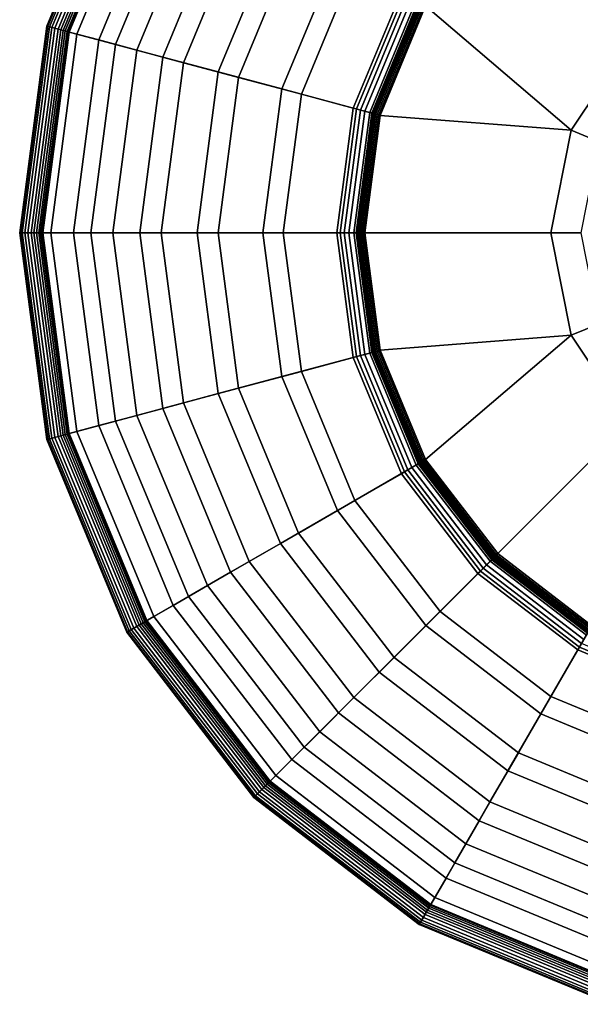
# Model space of a CAD drawing. Units: inches. Extents: x -4 to 4, y -14.1 to 4.
# Drawn here: x -2.4 to -0.7, y -14 to -11 of the extents above; entities that cross this region are included whole.
import ezdxf

# ---------------------------------------------------------------- set-up
doc = ezdxf.new("R2010")
doc.units = ezdxf.units.IN
doc.header["$MEASUREMENT"] = 0
doc.layers.add('Knoll Extra Lighting Shade', color=7, linetype='Continuous')

msp = doc.modelspace()

# ---------------------------------------------------------------- linework, layer by layer
at = {"layer": 'Knoll Extra Lighting Shade'}
for points in [[(-2.3278, -11.0207, 14.3902), (-2.3303, -11.0201, 14.4002), (-2.0893, -10.4382, 14.4002), (-2.0871, -10.4395, 14.3902)], [(-2.3303, -11.0201, 14.4002), (-2.3298, -11.0202, 14.4105), (-2.0889, -10.4384, 14.4105), (-2.0893, -10.4382, 14.4002)], [(-2.3298, -11.0202, 14.4105), (-2.2395, -11.0444, 14.822), (-2.0078, -10.4852, 14.822), (-2.0889, -10.4384, 14.4105)], [(-2.3227, -11.0221, 14.3814), (-2.3278, -11.0207, 14.3902), (-2.0871, -10.4395, 14.3902), (-2.0824, -10.4421, 14.3814)], [(-2.3153, -11.0241, 14.3744), (-2.3227, -11.0221, 14.3814), (-2.0824, -10.4421, 14.3814), (-2.0758, -10.446, 14.3744)], [(-2.3063, -11.0265, 14.3701), (-2.3153, -11.0241, 14.3744), (-2.0758, -10.446, 14.3744), (-2.0677, -10.4506, 14.3701)], [(-2.2964, -11.0291, 14.3685), (-2.3063, -11.0265, 14.3701), (-2.0677, -10.4506, 14.3701), (-2.0589, -10.4557, 14.3685)], [(-2.2887, -11.0312, 14.3695), (-2.2964, -11.0291, 14.3685), (-2.0589, -10.4557, 14.3685), (-2.052, -10.4597, 14.3695)], [(-2.2815, -11.0331, 14.3722), (-2.2887, -11.0312, 14.3695), (-2.052, -10.4597, 14.3695), (-2.0455, -10.4635, 14.3722)], [(-2.275, -11.0349, 14.3766), (-2.2815, -11.0331, 14.3722), (-2.0455, -10.4635, 14.3722), (-2.0397, -10.4668, 14.3766)], [(-2.2696, -11.0363, 14.3823), (-2.275, -11.0349, 14.3766), (-2.0397, -10.4668, 14.3766), (-2.0349, -10.4696, 14.3823)], [(-0.9691, -10.6754, 16.7826), (-0.5721, -11.0724, 16.7826), (-0.3096, -10.897, 16.7826), (-0.6852, -10.4576, 16.7826)], [(-2.2656, -11.0374, 14.3891), (-2.2696, -11.0363, 14.3823), (-2.0349, -10.4696, 14.3823), (-2.0313, -10.4717, 14.3891)], [(-2.2632, -11.038, 14.3967), (-2.2656, -11.0374, 14.3891), (-2.0313, -10.4717, 14.3891), (-2.0291, -10.4729, 14.3967)], [(-2.1737, -11.062, 14.8038), (-2.2632, -11.038, 14.3967), (-2.0291, -10.4729, 14.3967), (-1.9489, -10.5192, 14.8038)], [(-2.2395, -11.0444, 14.822), (-2.1228, -11.0757, 15.2264), (-1.9032, -10.5456, 15.2264), (-2.0078, -10.4852, 14.822)], [(-2.0584, -11.0929, 15.2038), (-2.1737, -11.062, 14.8038), (-1.9489, -10.5192, 14.8038), (-1.8455, -10.579, 15.2038)], [(-2.1228, -11.0757, 15.2264), (-1.9804, -11.1138, 15.6219), (-1.7756, -10.6193, 15.6219), (-1.9032, -10.5456, 15.2264)], [(-1.9175, -11.1307, 15.5949), (-2.0584, -11.0929, 15.2038), (-1.8455, -10.579, 15.2038), (-1.7192, -10.6519, 15.5949)], [(-1.9804, -11.1138, 15.6219), (-1.8128, -11.1587, 16.0067), (-1.6253, -10.706, 16.0067), (-1.7756, -10.6193, 15.6219)], [(-1.7518, -11.1751, 15.9755), (-1.9175, -11.1307, 15.5949), (-1.7192, -10.6519, 15.5949), (-1.5706, -10.7377, 15.9755)], [(-0.9691, -10.6754, 16.7826), (-1.1869, -10.9592, 16.7826), (-0.7475, -11.3348, 16.7826), (-0.5721, -11.0724, 16.7826)], [(-1.8128, -11.1587, 16.0067), (-1.6209, -11.2101, 16.3791), (-1.4533, -10.8054, 16.3791), (-1.6253, -10.706, 16.0067)], [(-1.562, -11.2259, 16.3438), (-1.7518, -11.1751, 15.9755), (-1.5706, -10.7377, 15.9755), (-1.4004, -10.8359, 16.3438)], [(-1.6209, -11.2101, 16.3791), (-1.4055, -11.2679, 16.7374), (-1.2601, -10.9169, 16.7374), (-1.4533, -10.8054, 16.3791)], [(-1.3489, -11.283, 16.6982), (-1.562, -11.2259, 16.3438), (-1.4004, -10.8359, 16.3438), (-1.2094, -10.9462, 16.6982)], [(-1.4055, -11.2679, 16.7374), (-1.3955, -11.2705, 16.7504), (-1.2512, -10.9221, 16.7504), (-1.2601, -10.9169, 16.7374)], [(-1.3955, -11.2705, 16.7504), (-1.3836, -11.2737, 16.7616), (-1.2405, -10.9282, 16.7616), (-1.2512, -10.9221, 16.7504)], [(-1.3836, -11.2737, 16.7616), (-1.3701, -11.2773, 16.7706), (-1.2284, -10.9352, 16.7706), (-1.2405, -10.9282, 16.7616)], [(-1.3701, -11.2773, 16.7706), (-1.3554, -11.2813, 16.7772), (-1.2152, -10.9429, 16.7772), (-1.2284, -10.9352, 16.7706)], [(-1.3554, -11.2813, 16.7772), (-1.3398, -11.2855, 16.7812), (-1.2012, -10.9509, 16.7812), (-1.2152, -10.9429, 16.7772)], [(-1.3459, -11.2838, 16.7022), (-1.3489, -11.283, 16.6982), (-1.2094, -10.9462, 16.6982), (-1.2067, -10.9478, 16.7022)], [(-1.3422, -11.2848, 16.7057), (-1.3459, -11.2838, 16.7022), (-1.2067, -10.9478, 16.7022), (-1.2034, -10.9497, 16.7057)], [(-1.338, -11.2859, 16.7084), (-1.3422, -11.2848, 16.7057), (-1.2034, -10.9497, 16.7057), (-1.1997, -10.9518, 16.7084)], [(-1.3398, -11.2855, 16.7812), (-1.3238, -11.2897, 16.7826), (-1.1869, -10.9592, 16.7826), (-1.2012, -10.9509, 16.7812)], [(-1.3335, -11.2871, 16.7105), (-1.338, -11.2859, 16.7084), (-1.1997, -10.9518, 16.7084), (-1.1956, -10.9542, 16.7105)], [(-1.3287, -11.2884, 16.7117), (-1.3335, -11.2871, 16.7105), (-1.1956, -10.9542, 16.7105), (-1.1913, -10.9567, 16.7117)], [(-1.3238, -11.2897, 16.7121), (-1.3287, -11.2884, 16.7117), (-1.1913, -10.9567, 16.7117), (-1.1869, -10.9592, 16.7121)], [(-1.1869, -10.9592, 16.7826), (-1.3238, -11.2897, 16.7826), (-0.7475, -11.3348, 16.7826), (-1.1869, -10.9592, 16.7826)], [(-2.4099, -11.6445, 14.3902), (-2.4125, -11.6445, 14.4002), (-2.3303, -11.0201, 14.4002), (-2.3278, -11.0207, 14.3902)], [(-2.4125, -11.6445, 14.4002), (-2.412, -11.6445, 14.4105), (-2.3298, -11.0202, 14.4105), (-2.3303, -11.0201, 14.4002)], [(-2.412, -11.6445, 14.4105), (-2.3185, -11.6445, 14.822), (-2.2395, -11.0444, 14.822), (-2.3298, -11.0202, 14.4105)], [(-2.4046, -11.6445, 14.3814), (-2.4099, -11.6445, 14.3902), (-2.3278, -11.0207, 14.3902), (-2.3227, -11.0221, 14.3814)], [(-2.3969, -11.6445, 14.3744), (-2.4046, -11.6445, 14.3814), (-2.3227, -11.0221, 14.3814), (-2.3153, -11.0241, 14.3744)], [(-2.3876, -11.6445, 14.3701), (-2.3969, -11.6445, 14.3744), (-2.3153, -11.0241, 14.3744), (-2.3063, -11.0265, 14.3701)], [(-2.3774, -11.6445, 14.3685), (-2.3876, -11.6445, 14.3701), (-2.3063, -11.0265, 14.3701), (-2.2964, -11.0291, 14.3685)], [(-2.3695, -11.6445, 14.3695), (-2.3774, -11.6445, 14.3685), (-2.2964, -11.0291, 14.3685), (-2.2887, -11.0312, 14.3695)], [(-2.362, -11.6445, 14.3722), (-2.3695, -11.6445, 14.3695), (-2.2887, -11.0312, 14.3695), (-2.2815, -11.0331, 14.3722)], [(-2.3552, -11.6445, 14.3766), (-2.362, -11.6445, 14.3722), (-2.2815, -11.0331, 14.3722), (-2.275, -11.0349, 14.3766)], [(-2.3497, -11.6445, 14.3823), (-2.3552, -11.6445, 14.3766), (-2.275, -11.0349, 14.3766), (-2.2696, -11.0363, 14.3823)], [(-2.3455, -11.6445, 14.3891), (-2.3497, -11.6445, 14.3823), (-2.2696, -11.0363, 14.3823), (-2.2656, -11.0374, 14.3891)], [(-2.343, -11.6445, 14.3967), (-2.3455, -11.6445, 14.3891), (-2.2656, -11.0374, 14.3891), (-2.2632, -11.038, 14.3967)], [(-2.2504, -11.6445, 14.8038), (-2.343, -11.6445, 14.3967), (-2.2632, -11.038, 14.3967), (-2.1737, -11.062, 14.8038)], [(-2.3185, -11.6445, 14.822), (-2.1977, -11.6445, 15.2264), (-2.1228, -11.0757, 15.2264), (-2.2395, -11.0444, 14.822)], [(-2.131, -11.6445, 15.2038), (-2.2504, -11.6445, 14.8038), (-2.1737, -11.062, 14.8038), (-2.0584, -11.0929, 15.2038)], [(-2.1977, -11.6445, 15.2264), (-2.0502, -11.6445, 15.6219), (-1.9804, -11.1138, 15.6219), (-2.1228, -11.0757, 15.2264)], [(-1.9851, -11.6445, 15.5949), (-2.131, -11.6445, 15.2038), (-2.0584, -11.0929, 15.2038), (-1.9175, -11.1307, 15.5949)], [(-0.7475, -11.3348, 16.7826), (-0.6629, -11.3699, 16.8382), (-0.5074, -11.1371, 16.8382), (-0.5721, -11.0724, 16.7826)], [(-2.0502, -11.6445, 15.6219), (-1.8768, -11.6445, 16.0067), (-1.8128, -11.1587, 16.0067), (-1.9804, -11.1138, 15.6219)], [(-1.8136, -11.6445, 15.9755), (-1.9851, -11.6445, 15.5949), (-1.9175, -11.1307, 15.5949), (-1.7518, -11.1751, 15.9755)], [(-1.8768, -11.6445, 16.0067), (-1.6781, -11.6445, 16.3791), (-1.6209, -11.2101, 16.3791), (-1.8128, -11.1587, 16.0067)], [(-1.6171, -11.6445, 16.3438), (-1.8136, -11.6445, 15.9755), (-1.7518, -11.1751, 15.9755), (-1.562, -11.2259, 16.3438)], [(-1.6781, -11.6445, 16.3791), (-1.4551, -11.6445, 16.7374), (-1.4055, -11.2679, 16.7374), (-1.6209, -11.2101, 16.3791)], [(-1.3965, -11.6445, 16.6982), (-1.6171, -11.6445, 16.3438), (-1.562, -11.2259, 16.3438), (-1.3489, -11.283, 16.6982)], [(-1.4551, -11.6445, 16.7374), (-1.4447, -11.6445, 16.7504), (-1.3955, -11.2705, 16.7504), (-1.4055, -11.2679, 16.7374)], [(-1.4447, -11.6445, 16.7504), (-1.4324, -11.6445, 16.7616), (-1.3836, -11.2737, 16.7616), (-1.3955, -11.2705, 16.7504)], [(-1.4324, -11.6445, 16.7616), (-1.4184, -11.6445, 16.7706), (-1.3701, -11.2773, 16.7706), (-1.3836, -11.2737, 16.7616)], [(-1.4184, -11.6445, 16.7706), (-1.4032, -11.6445, 16.7772), (-1.3554, -11.2813, 16.7772), (-1.3701, -11.2773, 16.7706)], [(-1.4032, -11.6445, 16.7772), (-1.3871, -11.6445, 16.7812), (-1.3398, -11.2855, 16.7812), (-1.3554, -11.2813, 16.7772)], [(-1.3933, -11.6445, 16.7022), (-1.3965, -11.6445, 16.6982), (-1.3489, -11.283, 16.6982), (-1.3459, -11.2838, 16.7022)], [(-1.3895, -11.6445, 16.7057), (-1.3933, -11.6445, 16.7022), (-1.3459, -11.2838, 16.7022), (-1.3422, -11.2848, 16.7057)], [(-1.3852, -11.6445, 16.7084), (-1.3895, -11.6445, 16.7057), (-1.3422, -11.2848, 16.7057), (-1.338, -11.2859, 16.7084)], [(-1.3871, -11.6445, 16.7812), (-1.3705, -11.6445, 16.7826), (-1.3238, -11.2897, 16.7826), (-1.3398, -11.2855, 16.7812)], [(-1.3806, -11.6445, 16.7105), (-1.3852, -11.6445, 16.7084), (-1.338, -11.2859, 16.7084), (-1.3335, -11.2871, 16.7105)], [(-1.3756, -11.6445, 16.7117), (-1.3806, -11.6445, 16.7105), (-1.3335, -11.2871, 16.7105), (-1.3287, -11.2884, 16.7117)], [(-1.3705, -11.6445, 16.7121), (-1.3756, -11.6445, 16.7117), (-1.3287, -11.2884, 16.7117), (-1.3238, -11.2897, 16.7121)], [(-1.3705, -11.6445, 16.7826), (-0.809, -11.6445, 16.7826), (-0.7475, -11.3348, 16.7826), (-1.3238, -11.2897, 16.7826)], [(-0.809, -11.6445, 16.7826), (-0.7175, -11.6445, 16.8382), (-0.6629, -11.3699, 16.8382), (-0.7475, -11.3348, 16.7826)], [(-2.3278, -12.2682, 14.3902), (-2.3303, -12.2689, 14.4002), (-2.4125, -11.6445, 14.4002), (-2.4099, -11.6445, 14.3902)], [(-2.3303, -12.2689, 14.4002), (-2.3298, -12.2688, 14.4105), (-2.412, -11.6445, 14.4105), (-2.4125, -11.6445, 14.4002)], [(-2.3298, -12.2688, 14.4105), (-2.2395, -12.2445, 14.822), (-2.3185, -11.6445, 14.822), (-2.412, -11.6445, 14.4105)], [(-2.3227, -12.2668, 14.3814), (-2.3278, -12.2682, 14.3902), (-2.4099, -11.6445, 14.3902), (-2.4046, -11.6445, 14.3814)], [(-2.3153, -12.2648, 14.3744), (-2.3227, -12.2668, 14.3814), (-2.4046, -11.6445, 14.3814), (-2.3969, -11.6445, 14.3744)], [(-2.3063, -12.2624, 14.3701), (-2.3153, -12.2648, 14.3744), (-2.3969, -11.6445, 14.3744), (-2.3876, -11.6445, 14.3701)], [(-2.2964, -12.2598, 14.3685), (-2.3063, -12.2624, 14.3701), (-2.3876, -11.6445, 14.3701), (-2.3774, -11.6445, 14.3685)], [(-2.2887, -12.2577, 14.3695), (-2.2964, -12.2598, 14.3685), (-2.3774, -11.6445, 14.3685), (-2.3695, -11.6445, 14.3695)], [(-2.2815, -12.2558, 14.3722), (-2.2887, -12.2577, 14.3695), (-2.3695, -11.6445, 14.3695), (-2.362, -11.6445, 14.3722)], [(-2.275, -12.2541, 14.3766), (-2.2815, -12.2558, 14.3722), (-2.362, -11.6445, 14.3722), (-2.3552, -11.6445, 14.3766)], [(-2.2696, -12.2526, 14.3823), (-2.275, -12.2541, 14.3766), (-2.3552, -11.6445, 14.3766), (-2.3497, -11.6445, 14.3823)], [(-2.2656, -12.2515, 14.3891), (-2.2696, -12.2526, 14.3823), (-2.3497, -11.6445, 14.3823), (-2.3455, -11.6445, 14.3891)], [(-2.2632, -12.2509, 14.3967), (-2.2656, -12.2515, 14.3891), (-2.3455, -11.6445, 14.3891), (-2.343, -11.6445, 14.3967)], [(-2.1737, -12.2269, 14.8038), (-2.2632, -12.2509, 14.3967), (-2.343, -11.6445, 14.3967), (-2.2504, -11.6445, 14.8038)], [(-2.2395, -12.2445, 14.822), (-2.1228, -12.2133, 15.2264), (-2.1977, -11.6445, 15.2264), (-2.3185, -11.6445, 14.822)], [(-2.0584, -12.196, 15.2038), (-2.1737, -12.2269, 14.8038), (-2.2504, -11.6445, 14.8038), (-2.131, -11.6445, 15.2038)], [(-2.1228, -12.2133, 15.2264), (-1.9804, -12.1751, 15.6219), (-2.0502, -11.6445, 15.6219), (-2.1977, -11.6445, 15.2264)], [(-1.9175, -12.1583, 15.5949), (-2.0584, -12.196, 15.2038), (-2.131, -11.6445, 15.2038), (-1.9851, -11.6445, 15.5949)], [(-1.9804, -12.1751, 15.6219), (-1.8128, -12.1302, 16.0067), (-1.8768, -11.6445, 16.0067), (-2.0502, -11.6445, 15.6219)], [(-1.7518, -12.1139, 15.9755), (-1.9175, -12.1583, 15.5949), (-1.9851, -11.6445, 15.5949), (-1.8136, -11.6445, 15.9755)], [(-1.8128, -12.1302, 16.0067), (-1.6209, -12.0788, 16.3791), (-1.6781, -11.6445, 16.3791), (-1.8768, -11.6445, 16.0067)], [(-1.562, -12.063, 16.3438), (-1.7518, -12.1139, 15.9755), (-1.8136, -11.6445, 15.9755), (-1.6171, -11.6445, 16.3438)], [(-1.6209, -12.0788, 16.3791), (-1.4055, -12.0211, 16.7374), (-1.4551, -11.6445, 16.7374), (-1.6781, -11.6445, 16.3791)], [(-1.3489, -12.0059, 16.6982), (-1.562, -12.063, 16.3438), (-1.6171, -11.6445, 16.3438), (-1.3965, -11.6445, 16.6982)], [(-1.4055, -12.0211, 16.7374), (-1.3955, -12.0184, 16.7504), (-1.4447, -11.6445, 16.7504), (-1.4551, -11.6445, 16.7374)], [(-1.3955, -12.0184, 16.7504), (-1.3836, -12.0152, 16.7616), (-1.4324, -11.6445, 16.7616), (-1.4447, -11.6445, 16.7504)], [(-1.3836, -12.0152, 16.7616), (-1.3701, -12.0116, 16.7706), (-1.4184, -11.6445, 16.7706), (-1.4324, -11.6445, 16.7616)], [(-1.3701, -12.0116, 16.7706), (-1.3554, -12.0076, 16.7772), (-1.4032, -11.6445, 16.7772), (-1.4184, -11.6445, 16.7706)], [(-1.3554, -12.0076, 16.7772), (-1.3398, -12.0035, 16.7812), (-1.3871, -11.6445, 16.7812), (-1.4032, -11.6445, 16.7772)], [(-1.3459, -12.0051, 16.7022), (-1.3489, -12.0059, 16.6982), (-1.3965, -11.6445, 16.6982), (-1.3933, -11.6445, 16.7022)], [(-1.3422, -12.0041, 16.7057), (-1.3459, -12.0051, 16.7022), (-1.3933, -11.6445, 16.7022), (-1.3895, -11.6445, 16.7057)], [(-1.338, -12.003, 16.7084), (-1.3422, -12.0041, 16.7057), (-1.3895, -11.6445, 16.7057), (-1.3852, -11.6445, 16.7084)], [(-1.3398, -12.0035, 16.7812), (-1.3238, -11.9992, 16.7826), (-1.3705, -11.6445, 16.7826), (-1.3871, -11.6445, 16.7812)], [(-1.3335, -12.0018, 16.7105), (-1.338, -12.003, 16.7084), (-1.3852, -11.6445, 16.7084), (-1.3806, -11.6445, 16.7105)], [(-1.3287, -12.0005, 16.7117), (-1.3335, -12.0018, 16.7105), (-1.3806, -11.6445, 16.7105), (-1.3756, -11.6445, 16.7117)], [(-1.3238, -11.9992, 16.7121), (-1.3287, -12.0005, 16.7117), (-1.3756, -11.6445, 16.7117), (-1.3705, -11.6445, 16.7121)], [(-0.7475, -11.9541, 16.7826), (-0.809, -11.6445, 16.7826), (-1.3705, -11.6445, 16.7826), (-1.3238, -11.9992, 16.7826)], [(-0.7475, -11.9541, 16.7826), (-0.6629, -11.9191, 16.8382), (-0.7175, -11.6445, 16.8382), (-0.809, -11.6445, 16.7826)], [(-0.5721, -12.2166, 16.7826), (-0.5074, -12.1519, 16.8382), (-0.6629, -11.9191, 16.8382), (-0.7475, -11.9541, 16.7826)], [(-0.7475, -11.9541, 16.7826), (-1.3238, -11.9992, 16.7826), (-1.1869, -12.3297, 16.7826)], [(-0.7475, -11.9541, 16.7826), (-1.1869, -12.3297, 16.7826), (-0.9691, -12.6136, 16.7826), (-0.5721, -12.2166, 16.7826)], [(-1.2094, -12.3427, 16.6982), (-1.4004, -12.453, 16.3438), (-1.562, -12.063, 16.3438), (-1.3489, -12.0059, 16.6982)], [(-1.2405, -12.3607, 16.7616), (-1.2284, -12.3537, 16.7706), (-1.3701, -12.0116, 16.7706), (-1.3836, -12.0152, 16.7616)], [(-1.2284, -12.3537, 16.7706), (-1.2152, -12.3461, 16.7772), (-1.3554, -12.0076, 16.7772), (-1.3701, -12.0116, 16.7706)], [(-1.2152, -12.3461, 16.7772), (-1.2012, -12.338, 16.7812), (-1.3398, -12.0035, 16.7812), (-1.3554, -12.0076, 16.7772)], [(-1.2067, -12.3412, 16.7022), (-1.2094, -12.3427, 16.6982), (-1.3489, -12.0059, 16.6982), (-1.3459, -12.0051, 16.7022)], [(-1.2034, -12.3393, 16.7057), (-1.2067, -12.3412, 16.7022), (-1.3459, -12.0051, 16.7022), (-1.3422, -12.0041, 16.7057)], [(-1.1997, -12.3371, 16.7084), (-1.2034, -12.3393, 16.7057), (-1.3422, -12.0041, 16.7057), (-1.338, -12.003, 16.7084)], [(-1.2012, -12.338, 16.7812), (-1.1869, -12.3297, 16.7826), (-1.3238, -11.9992, 16.7826), (-1.3398, -12.0035, 16.7812)], [(-1.1956, -12.3348, 16.7105), (-1.1997, -12.3371, 16.7084), (-1.338, -12.003, 16.7084), (-1.3335, -12.0018, 16.7105)], [(-1.1913, -12.3323, 16.7117), (-1.1956, -12.3348, 16.7105), (-1.3335, -12.0018, 16.7105), (-1.3287, -12.0005, 16.7117)], [(-1.1869, -12.3297, 16.7121), (-1.1913, -12.3323, 16.7117), (-1.3287, -12.0005, 16.7117), (-1.3238, -11.9992, 16.7121)], [(-1.4533, -12.4835, 16.3791), (-1.2601, -12.372, 16.7374), (-1.4055, -12.0211, 16.7374), (-1.6209, -12.0788, 16.3791)], [(-1.2601, -12.372, 16.7374), (-1.2512, -12.3669, 16.7504), (-1.3955, -12.0184, 16.7504), (-1.4055, -12.0211, 16.7374)], [(-1.2512, -12.3669, 16.7504), (-1.2405, -12.3607, 16.7616), (-1.3836, -12.0152, 16.7616), (-1.3955, -12.0184, 16.7504)], [(-1.4004, -12.453, 16.3438), (-1.5706, -12.5513, 15.9755), (-1.7518, -12.1139, 15.9755), (-1.562, -12.063, 16.3438)], [(-1.6253, -12.5829, 16.0067), (-1.4533, -12.4835, 16.3791), (-1.6209, -12.0788, 16.3791), (-1.8128, -12.1302, 16.0067)], [(-1.7756, -12.6696, 15.6219), (-1.6253, -12.5829, 16.0067), (-1.8128, -12.1302, 16.0067), (-1.9804, -12.1751, 15.6219)], [(-1.5706, -12.5513, 15.9755), (-1.7192, -12.637, 15.5949), (-1.9175, -12.1583, 15.5949), (-1.7518, -12.1139, 15.9755)], [(-1.7192, -12.637, 15.5949), (-1.8455, -12.71, 15.2038), (-2.0584, -12.196, 15.2038), (-1.9175, -12.1583, 15.5949)], [(-1.9032, -12.7433, 15.2264), (-1.7756, -12.6696, 15.6219), (-1.9804, -12.1751, 15.6219), (-2.1228, -12.2133, 15.2264)], [(-2.0078, -12.8037, 14.822), (-1.9032, -12.7433, 15.2264), (-2.1228, -12.2133, 15.2264), (-2.2395, -12.2445, 14.822)], [(-1.8455, -12.71, 15.2038), (-1.9489, -12.7697, 14.8038), (-2.1737, -12.2269, 14.8038), (-2.0584, -12.196, 15.2038)], [(-0.3096, -12.392, 16.7826), (-0.5721, -12.2166, 16.7826), (-0.9691, -12.6136, 16.7826), (-0.6852, -12.8314, 16.7826)], [(-2.0889, -12.8505, 14.4105), (-2.0078, -12.8037, 14.822), (-2.2395, -12.2445, 14.822), (-2.3298, -12.2688, 14.4105)], [(-2.0349, -12.8193, 14.3823), (-2.0397, -12.8221, 14.3766), (-2.275, -12.2541, 14.3766), (-2.2696, -12.2526, 14.3823)], [(-2.0313, -12.8172, 14.3891), (-2.0349, -12.8193, 14.3823), (-2.2696, -12.2526, 14.3823), (-2.2656, -12.2515, 14.3891)], [(-2.0291, -12.816, 14.3967), (-2.0313, -12.8172, 14.3891), (-2.2656, -12.2515, 14.3891), (-2.2632, -12.2509, 14.3967)], [(-1.9489, -12.7697, 14.8038), (-2.0291, -12.816, 14.3967), (-2.2632, -12.2509, 14.3967), (-2.1737, -12.2269, 14.8038)], [(-2.0871, -12.8494, 14.3902), (-2.0893, -12.8507, 14.4002), (-2.3303, -12.2689, 14.4002), (-2.3278, -12.2682, 14.3902)], [(-2.0893, -12.8507, 14.4002), (-2.0889, -12.8505, 14.4105), (-2.3298, -12.2688, 14.4105), (-2.3303, -12.2689, 14.4002)], [(-2.0824, -12.8468, 14.3814), (-2.0871, -12.8494, 14.3902), (-2.3278, -12.2682, 14.3902), (-2.3227, -12.2668, 14.3814)], [(-2.0758, -12.843, 14.3744), (-2.0824, -12.8468, 14.3814), (-2.3227, -12.2668, 14.3814), (-2.3153, -12.2648, 14.3744)], [(-2.0677, -12.8383, 14.3701), (-2.0758, -12.843, 14.3744), (-2.3153, -12.2648, 14.3744), (-2.3063, -12.2624, 14.3701)], [(-2.0589, -12.8332, 14.3685), (-2.0677, -12.8383, 14.3701), (-2.3063, -12.2624, 14.3701), (-2.2964, -12.2598, 14.3685)], [(-2.052, -12.8292, 14.3695), (-2.0589, -12.8332, 14.3685), (-2.2964, -12.2598, 14.3685), (-2.2887, -12.2577, 14.3695)], [(-2.0455, -12.8255, 14.3722), (-2.052, -12.8292, 14.3695), (-2.2887, -12.2577, 14.3695), (-2.2815, -12.2558, 14.3722)], [(-2.0397, -12.8221, 14.3766), (-2.0455, -12.8255, 14.3722), (-2.2815, -12.2558, 14.3722), (-2.275, -12.2541, 14.3766)], [(-0.9922, -12.6367, 16.7772), (-0.9808, -12.6253, 16.7812), (-1.2012, -12.338, 16.7812), (-1.2152, -12.3461, 16.7772)], [(-0.9852, -12.6297, 16.7022), (-0.9875, -12.632, 16.6982), (-1.2094, -12.3427, 16.6982), (-1.2067, -12.3412, 16.7022)], [(-0.9825, -12.627, 16.7057), (-0.9852, -12.6297, 16.7022), (-1.2067, -12.3412, 16.7022), (-1.2034, -12.3393, 16.7057)], [(-0.9795, -12.624, 16.7084), (-0.9825, -12.627, 16.7057), (-1.2034, -12.3393, 16.7057), (-1.1997, -12.3371, 16.7084)], [(-0.9808, -12.6253, 16.7812), (-0.9691, -12.6136, 16.7826), (-1.1869, -12.3297, 16.7826), (-1.2012, -12.338, 16.7812)], [(-0.9762, -12.6207, 16.7105), (-0.9795, -12.624, 16.7084), (-1.1997, -12.3371, 16.7084), (-1.1956, -12.3348, 16.7105)], [(-0.9727, -12.6172, 16.7117), (-0.9762, -12.6207, 16.7105), (-1.1956, -12.3348, 16.7105), (-1.1913, -12.3323, 16.7117)], [(-0.9691, -12.6136, 16.7121), (-0.9727, -12.6172, 16.7117), (-1.1913, -12.3323, 16.7117), (-1.1869, -12.3297, 16.7121)], [(-0.9875, -12.632, 16.6982), (-1.1435, -12.7879, 16.3438), (-1.4004, -12.453, 16.3438), (-1.2094, -12.3427, 16.6982)], [(-1.0289, -12.6734, 16.7374), (-1.0216, -12.6661, 16.7504), (-1.2512, -12.3669, 16.7504), (-1.2601, -12.372, 16.7374)], [(-1.0216, -12.6661, 16.7504), (-1.0129, -12.6574, 16.7616), (-1.2405, -12.3607, 16.7616), (-1.2512, -12.3669, 16.7504)], [(-1.0129, -12.6574, 16.7616), (-1.003, -12.6475, 16.7706), (-1.2284, -12.3537, 16.7706), (-1.2405, -12.3607, 16.7616)], [(-1.003, -12.6475, 16.7706), (-0.9922, -12.6367, 16.7772), (-1.2152, -12.3461, 16.7772), (-1.2284, -12.3537, 16.7706)], [(-1.1866, -12.8311, 16.3791), (-1.0289, -12.6734, 16.7374), (-1.2601, -12.372, 16.7374), (-1.4533, -12.4835, 16.3791)], [(-1.1435, -12.7879, 16.3438), (-1.2824, -12.9269, 15.9755), (-1.5706, -12.5513, 15.9755), (-1.4004, -12.453, 16.3438)], [(-1.3271, -12.9716, 16.0067), (-1.1866, -12.8311, 16.3791), (-1.4533, -12.4835, 16.3791), (-1.6253, -12.5829, 16.0067)], [(-1.2824, -12.9269, 15.9755), (-1.4037, -13.0482, 15.5949), (-1.7192, -12.637, 15.5949), (-1.5706, -12.5513, 15.9755)], [(-1.4497, -13.0942, 15.6219), (-1.3271, -12.9716, 16.0067), (-1.6253, -12.5829, 16.0067), (-1.7756, -12.6696, 15.6219)], [(-1.4037, -13.0482, 15.5949), (-1.5068, -13.1513, 15.2038), (-1.8455, -12.71, 15.2038), (-1.7192, -12.637, 15.5949)], [(-0.6982, -12.8539, 16.6982), (-0.8085, -13.0449, 16.3438), (-1.1435, -12.7879, 16.3438), (-0.9875, -12.632, 16.6982)], [(-0.7092, -12.8729, 16.7706), (-0.7016, -12.8597, 16.7772), (-0.9922, -12.6367, 16.7772), (-1.003, -12.6475, 16.7706)], [(-0.7016, -12.8597, 16.7772), (-0.6935, -12.8457, 16.7812), (-0.9808, -12.6253, 16.7812), (-0.9922, -12.6367, 16.7772)], [(-0.6967, -12.8512, 16.7022), (-0.6982, -12.8539, 16.6982), (-0.9875, -12.632, 16.6982), (-0.9852, -12.6297, 16.7022)], [(-0.6948, -12.8479, 16.7057), (-0.6967, -12.8512, 16.7022), (-0.9852, -12.6297, 16.7022), (-0.9825, -12.627, 16.7057)], [(-0.6926, -12.8442, 16.7084), (-0.6948, -12.8479, 16.7057), (-0.9825, -12.627, 16.7057), (-0.9795, -12.624, 16.7084)], [(-0.6935, -12.8457, 16.7812), (-0.6852, -12.8314, 16.7826), (-0.9691, -12.6136, 16.7826), (-0.9808, -12.6253, 16.7812)], [(-0.6903, -12.8401, 16.7105), (-0.6926, -12.8442, 16.7084), (-0.9795, -12.624, 16.7084), (-0.9762, -12.6207, 16.7105)], [(-0.6878, -12.8358, 16.7117), (-0.6903, -12.8401, 16.7105), (-0.9762, -12.6207, 16.7105), (-0.9727, -12.6172, 16.7117)], [(-0.6852, -12.8314, 16.7121), (-0.6878, -12.8358, 16.7117), (-0.9727, -12.6172, 16.7117), (-0.9691, -12.6136, 16.7121)], [(-0.7275, -12.9046, 16.7374), (-0.7224, -12.8957, 16.7504), (-1.0216, -12.6661, 16.7504), (-1.0289, -12.6734, 16.7374)], [(-0.7224, -12.8957, 16.7504), (-0.7162, -12.885, 16.7616), (-1.0129, -12.6574, 16.7616), (-1.0216, -12.6661, 16.7504)], [(-0.7162, -12.885, 16.7616), (-0.7092, -12.8729, 16.7706), (-1.003, -12.6475, 16.7706), (-1.0129, -12.6574, 16.7616)], [(-1.554, -13.1985, 15.2264), (-1.4497, -13.0942, 15.6219), (-1.7756, -12.6696, 15.6219), (-1.9032, -12.7433, 15.2264)], [(-0.839, -13.0978, 16.3791), (-0.7275, -12.9046, 16.7374), (-1.0289, -12.6734, 16.7374), (-1.1866, -12.8311, 16.3791)], [(-1.5068, -13.1513, 15.2038), (-1.5913, -13.2358, 14.8038), (-1.9489, -12.7697, 14.8038), (-1.8455, -12.71, 15.2038)], [(-1.6394, -13.2839, 14.822), (-1.554, -13.1985, 15.2264), (-1.9032, -12.7433, 15.2264), (-2.0078, -12.8037, 14.822)], [(-1.5913, -13.2358, 14.8038), (-1.6567, -13.3012, 14.3967), (-2.0291, -12.816, 14.3967), (-1.9489, -12.7697, 14.8038)], [(-0.8085, -13.0449, 16.3438), (-0.9068, -13.2151, 15.9755), (-1.2824, -12.9269, 15.9755), (-1.1435, -12.7879, 16.3438)], [(-1.7056, -13.3501, 14.4105), (-1.6394, -13.2839, 14.822), (-2.0078, -12.8037, 14.822), (-2.0889, -12.8505, 14.4105)], [(-1.6585, -13.303, 14.3891), (-1.6614, -13.3059, 14.3823), (-2.0349, -12.8193, 14.3823), (-2.0313, -12.8172, 14.3891)], [(-1.6567, -13.3012, 14.3967), (-1.6585, -13.303, 14.3891), (-2.0313, -12.8172, 14.3891), (-2.0291, -12.816, 14.3967)], [(-1.7003, -13.3448, 14.3814), (-1.7041, -13.3486, 14.3902), (-2.0871, -12.8494, 14.3902), (-2.0824, -12.8468, 14.3814)], [(-1.6949, -13.3394, 14.3744), (-1.7003, -13.3448, 14.3814), (-2.0824, -12.8468, 14.3814), (-2.0758, -12.843, 14.3744)], [(-1.6883, -13.3328, 14.3701), (-1.6949, -13.3394, 14.3744), (-2.0758, -12.843, 14.3744), (-2.0677, -12.8383, 14.3701)], [(-1.6811, -13.3256, 14.3685), (-1.6883, -13.3328, 14.3701), (-2.0677, -12.8383, 14.3701), (-2.0589, -12.8332, 14.3685)], [(-1.6755, -13.32, 14.3695), (-1.6811, -13.3256, 14.3685), (-2.0589, -12.8332, 14.3685), (-2.052, -12.8292, 14.3695)], [(-1.6701, -13.3146, 14.3722), (-1.6755, -13.32, 14.3695), (-2.052, -12.8292, 14.3695), (-2.0455, -12.8255, 14.3722)], [(-1.6654, -13.3099, 14.3766), (-1.6701, -13.3146, 14.3722), (-2.0455, -12.8255, 14.3722), (-2.0397, -12.8221, 14.3766)], [(-1.6614, -13.3059, 14.3823), (-1.6654, -13.3099, 14.3766), (-2.0397, -12.8221, 14.3766), (-2.0349, -12.8193, 14.3823)], [(-0.9384, -13.2698, 16.0067), (-0.839, -13.0978, 16.3791), (-1.1866, -12.8311, 16.3791), (-1.3271, -12.9716, 16.0067)], [(-1.7041, -13.3486, 14.3902), (-1.7059, -13.3504, 14.4002), (-2.0893, -12.8507, 14.4002), (-2.0871, -12.8494, 14.3902)], [(-1.7059, -13.3504, 14.4002), (-1.7056, -13.3501, 14.4105), (-2.0889, -12.8505, 14.4105), (-2.0893, -12.8507, 14.4002)], [(-0.3614, -12.9934, 16.6982), (-0.4185, -13.2065, 16.3438), (-0.8085, -13.0449, 16.3438), (-0.6982, -12.8539, 16.6982)], [(-0.4343, -13.2654, 16.3791), (-0.3766, -13.05, 16.7374), (-0.7275, -12.9046, 16.7374), (-0.839, -13.0978, 16.3791)], [(-0.3766, -13.05, 16.7374), (-0.3739, -13.04, 16.7504), (-0.7224, -12.8957, 16.7504), (-0.7275, -12.9046, 16.7374)], [(-0.3739, -13.04, 16.7504), (-0.3707, -13.0281, 16.7616), (-0.7162, -12.885, 16.7616), (-0.7224, -12.8957, 16.7504)], [(-0.9068, -13.2151, 15.9755), (-0.9926, -13.3637, 15.5949), (-1.4037, -13.0482, 15.5949), (-1.2824, -12.9269, 15.9755)], [(-1.0251, -13.4201, 15.6219), (-0.9384, -13.2698, 16.0067), (-1.3271, -12.9716, 16.0067), (-1.4497, -13.0942, 15.6219)], [(-0.9926, -13.3637, 15.5949), (-1.0655, -13.49, 15.2038), (-1.5068, -13.1513, 15.2038), (-1.4037, -13.0482, 15.5949)], [(-0.4185, -13.2065, 16.3438), (-0.4694, -13.3963, 15.9755), (-0.9068, -13.2151, 15.9755), (-0.8085, -13.0449, 16.3438)], [(-1.0988, -13.5477, 15.2264), (-1.0251, -13.4201, 15.6219), (-1.4497, -13.0942, 15.6219), (-1.554, -13.1985, 15.2264)], [(-0.4857, -13.4573, 16.0067), (-0.4343, -13.2654, 16.3791), (-0.839, -13.0978, 16.3791), (-0.9384, -13.2698, 16.0067)], [(-1.0655, -13.49, 15.2038), (-1.1252, -13.5934, 14.8038), (-1.5913, -13.2358, 14.8038), (-1.5068, -13.1513, 15.2038)], [(-1.1592, -13.6523, 14.822), (-1.0988, -13.5477, 15.2264), (-1.554, -13.1985, 15.2264), (-1.6394, -13.2839, 14.822)], [(-0.4694, -13.3963, 15.9755), (-0.5138, -13.562, 15.5949), (-0.9926, -13.3637, 15.5949), (-0.9068, -13.2151, 15.9755)], [(-1.1252, -13.5934, 14.8038), (-1.1715, -13.6736, 14.3967), (-1.6567, -13.3012, 14.3967), (-1.5913, -13.2358, 14.8038)], [(-1.206, -13.7334, 14.4105), (-1.1592, -13.6523, 14.822), (-1.6394, -13.2839, 14.822), (-1.7056, -13.3501, 14.4105)], [(-0.5306, -13.6249, 15.6219), (-0.4857, -13.4573, 16.0067), (-0.9384, -13.2698, 16.0067), (-1.0251, -13.4201, 15.6219)], [(-1.1847, -13.6965, 14.3695), (-1.1887, -13.7034, 14.3685), (-1.6811, -13.3256, 14.3685), (-1.6755, -13.32, 14.3695)], [(-1.181, -13.69, 14.3722), (-1.1847, -13.6965, 14.3695), (-1.6755, -13.32, 14.3695), (-1.6701, -13.3146, 14.3722)], [(-1.1776, -13.6842, 14.3766), (-1.181, -13.69, 14.3722), (-1.6701, -13.3146, 14.3722), (-1.6654, -13.3099, 14.3766)], [(-1.1748, -13.6794, 14.3823), (-1.1776, -13.6842, 14.3766), (-1.6654, -13.3099, 14.3766), (-1.6614, -13.3059, 14.3823)], [(-1.1727, -13.6758, 14.3891), (-1.1748, -13.6794, 14.3823), (-1.6614, -13.3059, 14.3823), (-1.6585, -13.303, 14.3891)], [(-1.1715, -13.6736, 14.3967), (-1.1727, -13.6758, 14.3891), (-1.6585, -13.303, 14.3891), (-1.6567, -13.3012, 14.3967)], [(-1.2049, -13.7316, 14.3902), (-1.2062, -13.7338, 14.4002), (-1.7059, -13.3504, 14.4002), (-1.7041, -13.3486, 14.3902)], [(-1.2062, -13.7338, 14.4002), (-1.206, -13.7334, 14.4105), (-1.7056, -13.3501, 14.4105), (-1.7059, -13.3504, 14.4002)], [(-1.2023, -13.7269, 14.3814), (-1.2049, -13.7316, 14.3902), (-1.7041, -13.3486, 14.3902), (-1.7003, -13.3448, 14.3814)], [(-1.1985, -13.7203, 14.3744), (-1.2023, -13.7269, 14.3814), (-1.7003, -13.3448, 14.3814), (-1.6949, -13.3394, 14.3744)], [(-1.1938, -13.7122, 14.3701), (-1.1985, -13.7203, 14.3744), (-1.6949, -13.3394, 14.3744), (-1.6883, -13.3328, 14.3701)], [(-1.1887, -13.7034, 14.3685), (-1.1938, -13.7122, 14.3701), (-1.6883, -13.3328, 14.3701), (-1.6811, -13.3256, 14.3685)], [(-0.5138, -13.562, 15.5949), (-0.5515, -13.7029, 15.2038), (-1.0655, -13.49, 15.2038), (-0.9926, -13.3637, 15.5949)], [(-0.5688, -13.7673, 15.2264), (-0.5306, -13.6249, 15.6219), (-1.0251, -13.4201, 15.6219), (-1.0988, -13.5477, 15.2264)], [(-0.5515, -13.7029, 15.2038), (-0.5824, -13.8182, 14.8038), (-1.1252, -13.5934, 14.8038), (-1.0655, -13.49, 15.2038)], [(-0.6, -13.884, 14.822), (-0.5688, -13.7673, 15.2264), (-1.0988, -13.5477, 15.2264), (-1.1592, -13.6523, 14.822)], [(-0.5824, -13.8182, 14.8038), (-0.6064, -13.9077, 14.3967), (-1.1715, -13.6736, 14.3967), (-1.1252, -13.5934, 14.8038)], [(-0.6243, -13.9743, 14.4105), (-0.6, -13.884, 14.822), (-1.1592, -13.6523, 14.822), (-1.206, -13.7334, 14.4105)], [(-0.6081, -13.9141, 14.3823), (-0.6096, -13.9195, 14.3766), (-1.1776, -13.6842, 14.3766), (-1.1748, -13.6794, 14.3823)], [(-0.607, -13.9101, 14.3891), (-0.6081, -13.9141, 14.3823), (-1.1748, -13.6794, 14.3823), (-1.1727, -13.6758, 14.3891)], [(-0.6064, -13.9077, 14.3967), (-0.607, -13.9101, 14.3891), (-1.1727, -13.6758, 14.3891), (-1.1715, -13.6736, 14.3967)], [(-0.6153, -13.9409, 14.3685), (-0.6179, -13.9508, 14.3701), (-1.1938, -13.7122, 14.3701), (-1.1887, -13.7034, 14.3685)], [(-0.6132, -13.9332, 14.3695), (-0.6153, -13.9409, 14.3685), (-1.1887, -13.7034, 14.3685), (-1.1847, -13.6965, 14.3695)], [(-0.6113, -13.926, 14.3722), (-0.6132, -13.9332, 14.3695), (-1.1847, -13.6965, 14.3695), (-1.181, -13.69, 14.3722)], [(-0.6096, -13.9195, 14.3766), (-0.6113, -13.926, 14.3722), (-1.181, -13.69, 14.3722), (-1.1776, -13.6842, 14.3766)], [(-0.6237, -13.9723, 14.3902), (-0.6244, -13.9748, 14.4002), (-1.2062, -13.7338, 14.4002), (-1.2049, -13.7316, 14.3902)], [(-0.6244, -13.9748, 14.4002), (-0.6243, -13.9743, 14.4105), (-1.206, -13.7334, 14.4105), (-1.2062, -13.7338, 14.4002)], [(-0.6223, -13.9672, 14.3814), (-0.6237, -13.9723, 14.3902), (-1.2049, -13.7316, 14.3902), (-1.2023, -13.7269, 14.3814)], [(-0.6204, -13.9598, 14.3744), (-0.6223, -13.9672, 14.3814), (-1.2023, -13.7269, 14.3814), (-1.1985, -13.7203, 14.3744)], [(-0.6179, -13.9508, 14.3701), (-0.6204, -13.9598, 14.3744), (-1.1985, -13.7203, 14.3744), (-1.1938, -13.7122, 14.3701)]]:
    msp.add_3dface(points, dxfattribs=at)

doc.saveas('drawing.dxf')
